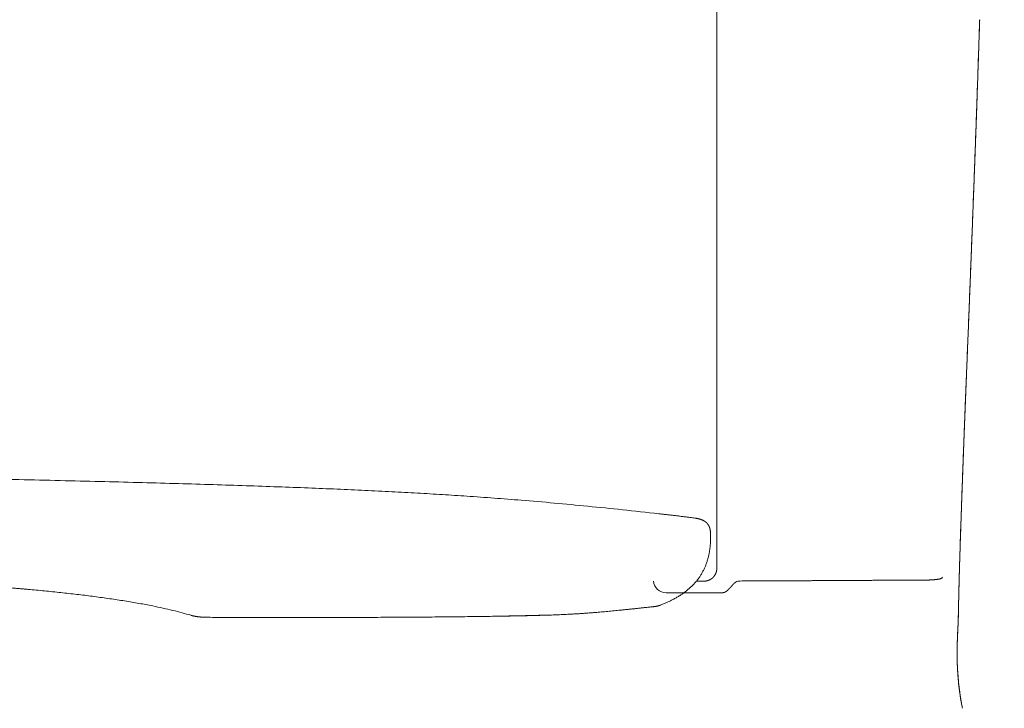
# Model space of a CAD drawing. Units: millimetres. Extents: x 0 to 17320, y 0 to 12230.
# Drawn here: x 7253 to 7643, y 3544 to 3817 of the extents above; entities that cross this region are included whole.
import ezdxf

# ---------------------------------------------------------------- set-up
doc = ezdxf.new("R2010")
doc.units = ezdxf.units.MM
doc.header["$LTSCALE"] = 12
doc.layers.add('100', color=7, linetype='Continuous')
doc.layers.add('132', color=7, linetype='Continuous')
doc.styles.get("Standard").update_dxf_attribs({"font": 'romans.shx', "height": 85})
doc.dimstyles.new('ISO-25', dxfattribs={"dimtxt": 2.5, "dimasz": 2.5, "dimexe": 1.25, "dimexo": 0.625, "dimtad": 1, "dimtxsty": 'Standard', "dimcen": 2.5, "dimadec": 0, "dimazin": 0, "dimtfac": 1, "dimtmove": 0, "dimatfit": 3, "dimfxl": 1, "dimarcsym": 0})

# ---------------------------------------------------------------- blocks, each defined once
blk = doc.blocks.new('T31_VS20_R_IN2_W65_W78')
at = {"layer": '100', "linetype": 'Continuous', "lineweight": 18, "ltscale": 0.000108}
for p, q in [((3873.11, -463.14), (3873.11, -463.14)), ((3867.92, -602.53), (3867.93, -602.53)), ((3867.92, -602.53), (3867.93, -602.53))]:
    blk.add_line(p, q, dxfattribs=at)
at = {"layer": '100', "linetype": 'Continuous', "lineweight": 18, "ltscale": 0.003482}
for p, q in [((3867.92, -602.51), (3867.92, -602.37)), ((3867.93, -602.39), (3867.92, -602.53))]:
    blk.add_line(p, q, dxfattribs=at)
at = {"layer": '100', "linetype": 'Continuous', "lineweight": 18, "ltscale": 0.000172}
blk.add_line((3867.94, -602.36), (3867.93, -602.36), dxfattribs=at)
at = {"layer": '100', "linetype": 'Continuous', "lineweight": 18, "ltscale": 0.003373}
blk.add_line((3867.93, -602.53), (3867.93, -602.39), dxfattribs=at)
at = {"layer": '100', "linetype": 'Continuous', "lineweight": 18, "ltscale": 0.01221}
blk.add_line((3778.24, -685.3), (3777.75, -685.31), dxfattribs=at)
at = {"layer": '100', "linetype": 'Continuous', "lineweight": 18, "ltscale": 0.021445}
blk.add_line((3778.24, -685.3), (3779.1, -685.27), dxfattribs=at)
at = {"layer": '100', "linetype": 'Continuous', "lineweight": 18, "ltscale": 0.014529}
blk.add_line((3779.1, -685.27), (3779.68, -685.25), dxfattribs=at)
at = {"layer": '100', "linetype": 'Continuous', "lineweight": 18, "ltscale": 0.015024}
blk.add_line((3779.68, -685.25), (3780.28, -685.25), dxfattribs=at)
at = {"layer": '100', "linetype": 'Continuous', "lineweight": 18, "ltscale": 0.014579}
blk.add_line((3847.13, -684.9), (3847.71, -684.9), dxfattribs=at)
at = {"layer": '100', "linetype": 'Continuous', "lineweight": 18, "ltscale": 0.015838}
blk.add_line((3848.34, -684.91), (3847.71, -684.9), dxfattribs=at)
at = {"layer": '100', "linetype": 'Continuous', "lineweight": 18, "ltscale": 0.012123}
blk.add_line((3848.34, -684.91), (3848.83, -684.92), dxfattribs=at)
at = {"layer": '100', "linetype": 'Continuous', "lineweight": 18, "ltscale": 0.023408}
blk.add_line((3848.83, -684.92), (3849.76, -684.95), dxfattribs=at)
at = {"layer": '100', "linetype": 'Continuous', "lineweight": 18, "ltscale": 0.00673}
blk.add_line((3850.03, -684.94), (3849.76, -684.95), dxfattribs=at)
at = {"layer": '100', "linetype": 'Continuous', "lineweight": 18, "ltscale": 0.034957}
blk.add_line((3851.43, -684.93), (3850.03, -684.94), dxfattribs=at)
at = {"layer": '100', "linetype": 'Continuous', "lineweight": 18, "ltscale": 0.013773}
blk.add_line((3858.07, -684.15), (3858.45, -683.76), dxfattribs=at)
at = {"layer": '100', "linetype": 'Continuous', "lineweight": 18}
blk.add_line((3771.31, -689.92), (3748.96, -689.99), dxfattribs=at)
at = {"layer": '100', "linetype": 'Continuous', "lineweight": 18, "ltscale": 0.001983}
blk.add_line((3774.81, -687.38), (3774.76, -687.44), dxfattribs=at)
at = {"layer": '100', "linetype": 'Continuous', "lineweight": 18, "ltscale": 0.000432}
for p, q in [((3864.62, -701.09), (3864.62, -701.07)), ((3864.62, -701.07), (3864.62, -701.09))]:
    blk.add_line(p, q, dxfattribs=at)
at = {"layer": '100', "linetype": 'Continuous', "lineweight": 18, "ltscale": 0.000731}
blk.add_line((3864.29, -719.25), (3864.29, -719.27), dxfattribs=at)
at = {"layer": '100', "linetype": 'Continuous', "lineweight": 18, "ltscale": 0.000711}
blk.add_line((3864.29, -719.27), (3864.3, -719.3), dxfattribs=at)
at = {"layer": '100', "linetype": 'Continuous', "lineweight": 18, "ltscale": 0.000791}
blk.add_line((3864.65, -724.34), (3864.65, -724.37), dxfattribs=at)
at = {"layer": '100', "linetype": 'Continuous', "lineweight": 18}
for centre, radius, start, end in [((3867.94, -602.37), 0.021, 182.0463, 227.6286), ((3867.94, -602.37), 0.021, 182.0437, 227.62), ((3867.94, -602.51), 0.0211, 182.0603, 227.5997), ((3867.94, -602.51), 0.021, 182.0394, 227.6043), ((3748.94, -684.99), 5, 184.399, 270.1859), ((3777.78, -687.36), 2.04, 90.7505, 113.8228), ((3771.3, -688.21), 1.71, 270.1938, 276.1694), ((3766.52, -681.42), 10.13, 310.0069, 312.6885), ((3758.92, -696.8), 105.77, 357.0392, 357.7193), ((3757.44, -696.79), 107.27, 357.0346, 357.7143), ((3757.54, -696.8), 107.16, 357.0333, 357.7136), ((3756.93, -696.79), 107.77, 357.0327, 357.7124), ((3757.03, -696.79), 107.67, 357.0314, 357.7117), ((3777.9, -697.87), 86.76, 357.9296, 359.2867), ((3864.83, -701.02), 0.216, 156.428, 194.7603), ((3864.83, -701.02), 0.217, 177.9361, 194.7737), ((3776.17, -697.86), 88.5, 357.9188, 359.2687), ((3776.17, -697.86), 88.5, 357.9188, 359.2687), ((3775.8, -697.86), 88.88, 357.9165, 359.2676), ((3775.65, -697.85), 89.03, 357.9158, 359.2645), ((3864.73, -698.95), 0.0693, 142.8554, 207.7146), ((3864.73, -698.95), 0.0709, 179.8046, 207.739), ((3864.87, -702.28), 0.321, 161.6721, 191.5757), ((3864.87, -702.28), 0.321, 162.7212, 191.5866), ((3864.92, -719.21), 0.629, 178.5873, 185.5535), ((3994.84, -712.73), 130.71, 182.858, 185.0977), ((3991.71, -712.99), 127.57, 182.8363, 185.5474), ((3976.21, -713.24), 112.2, 190.6935, 191.5323)]:
    blk.add_arc(centre, radius, start, end, dxfattribs=at)
blk.add_ellipse((3875.6, -710.58), major_axis=(-0.57, -40.46), ratio=0.283093, start_param=5.06683, end_param=5.335362, dxfattribs=at)
for points, degree, knots in [([(3867.92, -602.37), (3868.08, -598.55), (3868.39, -590.9), (3868.85, -579.39), (3869.31, -567.85), (3869.76, -556.28), (3870.21, -544.69), (3870.65, -533.07), (3871.09, -521.44), (3871.51, -509.79), (3871.92, -498.14), (3872.33, -486.47), (3872.72, -474.8), (3872.97, -467.02), (3873.1, -463.13)], 3, [0, 0, 0, 0, 11.473238, 22.988204, 34.538677, 46.119266, 57.724441, 69.34991, 80.991681, 92.646162, 104.310565, 115.982223, 127.659203, 139.339817, 139.339817, 139.339817, 139.339817]), ([(3867.93, -602.39), (3868.27, -594.19), (3868.6, -585.98), (3868.94, -577.43), (3869.6, -560.82), (3870.24, -544.2), (3870.55, -536.08), (3871.29, -516.45), (3871.99, -496.82), (3872.38, -485.58), (3872.75, -474.36), (3873.11, -463.14)], 5, [0, 0, 0, 0, 0, 0, 41.063025, 41.063025, 41.063025, 83.160164, 83.160164, 83.160164, 139.275795, 139.275795, 139.275795, 139.275795, 139.275795, 139.275795]), ([(3873.11, -463.14), (3872.75, -474.33), (3872.37, -485.53), (3871.99, -496.76), (3871.29, -516.38), (3870.55, -536), (3870.24, -544.14), (3869.59, -560.82), (3868.93, -577.5), (3868.6, -585.89), (3868.26, -594.14), (3867.93, -602.39)], 5, [0, 0, 0, 0, 0, 0, 55.992531, 55.992531, 55.992531, 98.168272, 98.168272, 98.168272, 139.464333, 139.464333, 139.464333, 139.464333, 139.464333, 139.464333]), ([(3867.93, -602.39), (3868.27, -594.19), (3868.6, -585.98), (3868.94, -577.43), (3869.6, -560.82), (3870.24, -544.2), (3870.55, -536.08), (3871.29, -516.45), (3871.99, -496.81), (3872.38, -485.59), (3872.75, -474.37), (3873.11, -463.14)], 5, [0, 0, 0, 0, 0, 0, 41.059848, 41.059848, 41.059848, 83.156902, 83.156902, 83.156902, 139.304719, 139.304719, 139.304719, 139.304719, 139.304719, 139.304719]), ([(3873.11, -463.14), (3872.75, -474.33), (3872.37, -485.52), (3871.99, -496.77), (3871.29, -516.39), (3870.55, -536), (3870.24, -544.14), (3869.59, -560.82), (3868.93, -577.5), (3868.6, -585.89), (3868.26, -594.14), (3867.93, -602.39)], 5, [0, 0, 0, 0, 0, 0, 55.974953, 55.974953, 55.974953, 98.150616, 98.150616, 98.150616, 139.44663, 139.44663, 139.44663, 139.44663, 139.44663, 139.44663]), ([(3864.66, -698.95), (3864.68, -697.7), (3864.73, -695.18), (3864.81, -691.4), (3864.9, -687.59), (3865, -683.76), (3865.11, -679.91), (3865.23, -676.02), (3865.35, -672.11), (3865.48, -668.16), (3865.61, -664.18), (3865.75, -660.17), (3865.89, -656.14), (3866.03, -652.08), (3866.18, -648), (3866.33, -643.9), (3866.48, -639.79), (3866.63, -635.66), (3866.79, -631.53), (3866.94, -627.39), (3867.1, -623.25), (3867.26, -619.11), (3867.42, -614.96), (3867.59, -610.81), (3867.75, -606.66), (3867.86, -603.9), (3867.92, -602.51)], 3, [0, 0, 0, 0, 3.767052, 7.553103, 11.35865, 15.186935, 19.041815, 22.927025, 26.844461, 30.794623, 34.776518, 38.788656, 42.828082, 46.891687, 50.976089, 55.077912, 59.193915, 63.321021, 67.456226, 71.597429, 75.743012, 79.891189, 84.041053, 88.19229, 92.344487, 96.496736, 96.496736, 96.496736, 96.496736]), ([(3864.67, -698.99), (3864.73, -695.35), (3864.81, -691.71), (3864.9, -688.12), (3865.09, -680.74), (3865.32, -673.36), (3865.45, -669.59), (3865.77, -660), (3866.1, -650.41), (3866.31, -644.57), (3866.67, -634.8), (3867.04, -625.03), (3867.21, -620.8), (3867.44, -614.8), (3867.68, -608.8), (3867.76, -606.71), (3867.85, -604.62), (3867.93, -602.53)], 5, [0, 0, 0, 0, 0, 0, 18.206577, 18.206577, 18.206577, 36.901001, 36.901001, 36.901001, 66.205597, 66.205597, 66.205597, 85.771514, 85.771514, 85.771514, 96.23609, 96.23609, 96.23609, 96.23609, 96.23609, 96.23609]), ([(3867.92, -602.53), (3867.85, -604.49), (3867.77, -606.46), (3867.68, -608.55), (3867.53, -612.51), (3867.37, -616.47), (3867.29, -618.46), (3867.06, -624.41), (3866.84, -630.36), (3866.69, -634.4), (3866.32, -644.2), (3865.97, -654), (3865.76, -659.91), (3865.44, -669.51), (3865.14, -679.11), (3865.03, -682.78), (3864.89, -688.28), (3864.77, -693.78), (3864.73, -695.51), (3864.7, -697.25), (3864.67, -698.99)], 5, [0, 0, 0, 0, 0, 0, 9.839046, 9.839046, 9.839046, 19.803995, 19.803995, 19.803995, 39.606979, 39.606979, 39.606979, 68.831666, 68.831666, 68.831666, 87.642034, 87.642034, 87.642034, 96.32749, 96.32749, 96.32749, 96.32749, 96.32749, 96.32749]), ([(3864.67, -698.99), (3864.73, -695.35), (3864.81, -691.71), (3864.9, -688.12), (3865.09, -680.74), (3865.32, -673.37), (3865.45, -669.59), (3865.77, -660), (3866.1, -650.41), (3866.31, -644.57), (3866.67, -634.8), (3867.04, -625.03), (3867.21, -620.81), (3867.44, -614.8), (3867.68, -608.8), (3867.76, -606.71), (3867.85, -604.62), (3867.93, -602.53)], 5, [0, 0, 0, 0, 0, 0, 18.207725, 18.207725, 18.207725, 36.901199, 36.901199, 36.901199, 66.204215, 66.204215, 66.204215, 85.773118, 85.773118, 85.773118, 96.237694, 96.237694, 96.237694, 96.237694, 96.237694, 96.237694]), ([(3867.92, -602.53), (3867.85, -604.48), (3867.77, -606.43), (3867.68, -608.59), (3867.53, -612.53), (3867.37, -616.47), (3867.29, -618.46), (3867.06, -624.41), (3866.84, -630.36), (3866.69, -634.4), (3866.32, -644.2), (3865.97, -654), (3865.76, -659.91), (3865.44, -669.51), (3865.14, -679.11), (3865.03, -682.78), (3864.89, -688.28), (3864.77, -693.78), (3864.73, -695.51), (3864.7, -697.25), (3864.67, -698.99)], 5, [0, 0, 0, 0, 0, 0, 9.759993, 9.759993, 9.759993, 19.724939, 19.724939, 19.724939, 39.527617, 39.527617, 39.527617, 68.750137, 68.750137, 68.750137, 87.560152, 87.560152, 87.560152, 96.245605, 96.245605, 96.245605, 96.245605, 96.245605, 96.245605]), ([(3776.96, -685.49), (3776.75, -685.58), (3776.55, -685.69), (3776.35, -685.82), (3775.9, -686.18), (3775.49, -686.6), (3775.26, -686.86), (3775.03, -687.12), (3774.81, -687.38)], 5, [0, 0, 0, 0, 0, 0, 1.974645, 1.974645, 1.974645, 4.951537, 4.951537, 4.951537, 4.951537, 4.951537, 4.951537]), ([(3851.43, -684.93), (3852.77, -684.92), (3854.08, -684.87), (3855.33, -684.79), (3856.79, -684.61), (3857.68, -684.37), (3857.86, -684.3), (3857.99, -684.23), (3858.07, -684.15)], 5, [0, 0, 0, 0, 0, 0, 10.951691, 10.951691, 10.951691, 14.908451, 14.908451, 14.908451, 14.908451, 14.908451, 14.908451]), ([(3864.29, -719.25), (3864.27, -718.83), (3864.23, -718.01), (3864.19, -716.75), (3864.16, -715.48), (3864.15, -714.18), (3864.16, -712.86), (3864.18, -711.51), (3864.22, -710.12), (3864.26, -708.69), (3864.32, -707.19), (3864.39, -705.62), (3864.47, -703.97), (3864.52, -702.84), (3864.55, -702.26)], 3, [0, 0, 0, 0, 1.234249, 2.489402, 3.764091, 5.059193, 6.375664, 7.722732, 9.109051, 10.544684, 12.036943, 13.60094, 15.248776, 16.992474, 16.992474, 16.992474, 16.992474]), ([(3864.56, -702.34), (3864.48, -703.9), (3864.4, -705.47), (3864.33, -707.03), (3864.22, -709.87), (3864.16, -712.72), (3864.15, -714.01), (3864.16, -715.83), (3864.22, -717.66), (3864.24, -718.2), (3864.27, -718.74), (3864.29, -719.27)], 5, [0, 0, 0, 0, 0, 0, 7.825656, 7.825656, 7.825656, 14.268767, 14.268767, 14.268767, 16.971464, 16.971464, 16.971464, 16.971464, 16.971464, 16.971464]), ([(3864.56, -702.34), (3864.48, -703.9), (3864.4, -705.47), (3864.33, -707.03), (3864.22, -709.87), (3864.16, -712.72), (3864.15, -714.01), (3864.16, -715.83), (3864.22, -717.66), (3864.24, -718.2), (3864.27, -718.74), (3864.29, -719.27)], 5, [0, 0, 0, 0, 0, 0, 7.825641, 7.825641, 7.825641, 14.268642, 14.268642, 14.268642, 16.971339, 16.971339, 16.971339, 16.971339, 16.971339, 16.971339]), ([(3864.3, -719.3), (3864.25, -718.41), (3864.21, -717.52), (3864.19, -716.63), (3864.15, -714.45), (3864.17, -712.26), (3864.2, -710.98), (3864.28, -708.48), (3864.39, -705.98), (3864.44, -704.78), (3864.5, -703.57), (3864.56, -702.37)], 5, [0, 0, 0, 0, 0, 0, 4.470078, 4.470078, 4.470078, 10.943787, 10.943787, 10.943787, 16.988717, 16.988717, 16.988717, 16.988717, 16.988717, 16.988717]), ([(3864.3, -719.3), (3864.25, -718.41), (3864.21, -717.52), (3864.19, -716.63), (3864.15, -714.45), (3864.17, -712.26), (3864.2, -710.98), (3864.28, -708.48), (3864.39, -705.98), (3864.44, -704.78), (3864.5, -703.57), (3864.56, -702.37)], 5, [0, 0, 0, 0, 0, 0, 4.470078, 4.470078, 4.470078, 10.943867, 10.943867, 10.943867, 16.9888, 16.9888, 16.9888, 16.9888, 16.9888, 16.9888]), ([(3864.29, -719.27), (3864.37, -720.82), (3864.47, -722.36), (3864.59, -723.9), (3864.85, -726.59), (3865.19, -729.27), (3865.35, -730.41), (3865.56, -731.8), (3865.81, -733.19), (3865.85, -733.44), (3865.9, -733.7), (3865.95, -733.95)], 5, [0, 0, 0, 0, 0, 0, 7.737766, 7.737766, 7.737766, 13.520822, 13.520822, 13.520822, 14.812381, 14.812381, 14.812381, 14.812381, 14.812381, 14.812381]), ([(3864.29, -719.27), (3864.37, -720.82), (3864.47, -722.36), (3864.59, -723.91), (3864.85, -726.59), (3865.19, -729.27), (3865.35, -730.41), (3865.56, -731.8), (3865.81, -733.19), (3865.85, -733.44), (3865.9, -733.7), (3865.95, -733.95)], 5, [0, 0, 0, 0, 0, 0, 7.733589, 7.733589, 7.733589, 13.516646, 13.516646, 13.516646, 14.808205, 14.808205, 14.808205, 14.808205, 14.808205, 14.808205]), ([(3865.95, -733.98), (3865.74, -732.88), (3865.55, -731.77), (3865.38, -730.66), (3864.98, -727.76), (3864.67, -724.84), (3864.52, -723.03), (3864.39, -721.2), (3864.3, -719.37), (3864.3, -719.35), (3864.3, -719.33), (3864.3, -719.3)], 5, [0, 0, 0, 0, 0, 0, 5.638992, 5.638992, 5.638992, 14.712588, 14.712588, 14.712588, 14.829085, 14.829085, 14.829085, 14.829085, 14.829085, 14.829085])]:
    blk.add_open_spline(points, degree=degree, knots=knots, dxfattribs=at)
for points in [[(3847.13, -684.9), (3833.75, -685.01), (3820.37, -685.1), (3807.11, -685.16), (3793.7, -685.21), (3780.28, -685.25)], [(3771.49, -689.91), (3771.83, -689.87), (3772.16, -689.76), (3772.47, -689.59), (3772.77, -689.4), (3773.03, -689.18)], [(3774.76, -687.44), (3774.49, -687.74), (3774.22, -688.04), (3773.95, -688.32), (3773.67, -688.6), (3773.39, -688.87)]]:
    blk.add_open_spline(points, degree=5, dxfattribs=at)
blk = doc.blocks.new('TFH_VS20_D_IN2_D12')
at = {"layer": '100', "linetype": 'Continuous', "lineweight": 18}
blk.add_line((3769, -653.81), (3769, 653.81), dxfattribs=at)
at = {"layer": '100', "linetype": 'Continuous', "lineweight": 18, "ltscale": 0.10425}
blk.add_line((3769, -657.98), (3769, -653.81), dxfattribs=at)
at = {"layer": '100', "linetype": 'Continuous', "lineweight": 18, "ltscale": 0.102769}
blk.add_line((3769, -657.98), (3769, -662.09), dxfattribs=at)
at = {"layer": '100', "linetype": 'Continuous', "lineweight": 18, "ltscale": 0.455485}
blk.add_line((3769, -680.31), (3769, -662.09), dxfattribs=at)
at = {"layer": '100', "linetype": 'Continuous', "lineweight": 18, "ltscale": 0.024369}
blk.add_line((3568.35, -699.66), (3569.33, -699.69), dxfattribs=at)
at = {"layer": '100', "linetype": 'Continuous', "lineweight": 18}
for centre, radius, start, end in [((3719.49, 22704.3), 23389.69, 270.101498, 270.108969), ((3567.5, -659.44), 40.21, 267.0187, 268.8175), ((3568.51, -605.68), 93.98, 268.8769, 269.9437)]:
    blk.add_arc(centre, radius, start, end, dxfattribs=at)
for points, degree, knots in [([(3460.08, -644.46), (3465.97, -644.58), (3477.51, -644.82), (3494.48, -645.19), (3510.77, -645.57), (3526.38, -645.95), (3541.34, -646.34), (3555.66, -646.73), (3569.37, -647.14), (3582.47, -647.56), (3595.01, -648), (3607, -648.45), (3618.5, -648.92), (3629.53, -649.42), (3640.14, -649.94), (3650.37, -650.49), (3660.28, -651.08), (3670.4, -651.73), (3680.79, -652.47), (3692.34, -653.37), (3704.7, -654.43), (3718.06, -655.7), (3731.84, -657.1), (3741.2, -658.13), (3745.99, -658.66)], 3, [0, 0, 0, 0, 17.661698, 34.632568, 50.920908, 66.537782, 81.497308, 95.816381, 109.515229, 122.617439, 135.151069, 147.145998, 158.637406, 169.663717, 180.268637, 190.499221, 200.40895, 210.054006, 220.932693, 231.647967, 244.815718, 258.14652, 271.902732, 286.375347, 286.375347, 286.375347, 286.375347]), ([(3760.27, -660.39), (3759.96, -660.34), (3759.32, -660.26), (3758.43, -660.14), (3757.61, -660.03), (3756.85, -659.93), (3756.09, -659.83), (3755.32, -659.74), (3754.55, -659.65), (3753.78, -659.55), (3753.01, -659.46), (3752.23, -659.37), (3751.45, -659.28), (3750.68, -659.19), (3749.9, -659.1), (3749.12, -659.01), (3748.34, -658.93), (3747.56, -658.84), (3746.77, -658.75), (3746.25, -658.69), (3745.99, -658.66)], 3, [0, 0, 0, 0, 0.960034, 1.928459, 2.689857, 3.455421, 4.223977, 4.995947, 5.770172, 6.547135, 7.325883, 8.106748, 8.888621, 9.672048, 10.45621, 11.241423, 12.026721, 12.812677, 13.599143, 14.386028, 14.386028, 14.386028, 14.386028]), ([(3760.27, -660.39), (3760.33, -660.4), (3760.44, -660.41), (3760.6, -660.44), (3760.77, -660.46), (3760.93, -660.49), (3761.09, -660.52), (3761.26, -660.55), (3761.42, -660.59), (3761.59, -660.63), (3761.78, -660.67), (3761.97, -660.72), (3762.16, -660.77), (3762.34, -660.82), (3762.52, -660.88), (3762.7, -660.94), (3762.87, -661), (3763.05, -661.07), (3763.22, -661.14), (3763.38, -661.21), (3763.51, -661.27), (3763.63, -661.33), (3763.75, -661.39), (3763.86, -661.45), (3763.98, -661.52), (3764.09, -661.58), (3764.2, -661.66), (3764.28, -661.7), (3764.31, -661.73)], 3, [0, 0, 0, 0, 0.16577, 0.331705, 0.497666, 0.663659, 0.829685, 0.99575, 1.161863, 1.32804, 1.533538, 1.739128, 1.926124, 2.113189, 2.300321, 2.487563, 2.674891, 2.862319, 3.049867, 3.237541, 3.369256, 3.501035, 3.632877, 3.764776, 3.896725, 4.028711, 4.160717, 4.292734, 4.292734, 4.292734, 4.292734]), ([(3766.55, -666.89), (3766.55, -666.85), (3766.54, -666.76), (3766.54, -666.64), (3766.53, -666.52), (3766.53, -666.4), (3766.52, -666.28), (3766.51, -666.16), (3766.51, -666.04), (3766.5, -665.92), (3766.48, -665.8), (3766.47, -665.68), (3766.46, -665.56), (3766.44, -665.44), (3766.42, -665.32), (3766.4, -665.2), (3766.38, -665.08), (3766.36, -664.96), (3766.34, -664.84), (3766.31, -664.72), (3766.28, -664.6), (3766.25, -664.48), (3766.21, -664.36), (3766.18, -664.25), (3766.14, -664.13), (3766.09, -664.02), (3766.05, -663.9), (3766, -663.79), (3765.95, -663.68), (3765.9, -663.57), (3765.85, -663.46), (3765.79, -663.35), (3765.73, -663.24), (3765.66, -663.14), (3765.6, -663.03), (3765.53, -662.93), (3765.46, -662.83), (3765.38, -662.73), (3765.31, -662.64), (3765.23, -662.54), (3765.15, -662.45), (3765.05, -662.35), (3764.94, -662.24), (3764.81, -662.12), (3764.69, -662.01), (3764.57, -661.91), (3764.44, -661.82), (3764.36, -661.76), (3764.31, -661.73)], 3, [0, 0, 0, 0, 0.120823, 0.241555, 0.362252, 0.482947, 0.603684, 0.724489, 0.845386, 0.966394, 1.087527, 1.208795, 1.330204, 1.451754, 1.573434, 1.69525, 1.817184, 1.939241, 2.061402, 2.183668, 2.306008, 2.428436, 2.550915, 2.673464, 2.796052, 2.918674, 3.041339, 3.164026, 3.286732, 3.409456, 3.532194, 3.654945, 3.777709, 3.900487, 4.023319, 4.146165, 4.269028, 4.391908, 4.514803, 4.637709, 4.760622, 4.883535, 5.05796, 5.232306, 5.390899, 5.549302, 5.70744, 5.865209, 5.865209, 5.865209, 5.865209]), ([(3760.46, -685.9), (3760.6, -685.74), (3760.87, -685.41), (3761.28, -684.91), (3761.66, -684.4), (3762.04, -683.88), (3762.4, -683.35), (3762.74, -682.81), (3763.07, -682.26), (3763.39, -681.7), (3763.68, -681.13), (3763.97, -680.56), (3764.23, -679.97), (3764.49, -679.38), (3764.72, -678.79), (3764.94, -678.19), (3765.15, -677.58), (3765.34, -676.97), (3765.51, -676.36), (3765.68, -675.74), (3765.82, -675.12), (3765.95, -674.49), (3766.07, -673.86), (3766.18, -673.23), (3766.27, -672.6), (3766.35, -671.97), (3766.41, -671.34), (3766.47, -670.7), (3766.51, -670.07), (3766.54, -669.43), (3766.56, -668.79), (3766.57, -668.16), (3766.56, -667.52), (3766.55, -667.1), (3766.55, -666.89)], 3, [0, 0, 0, 0, 0.641688, 1.283582, 1.925523, 2.567396, 3.20912, 3.850647, 4.491951, 5.133023, 5.773863, 6.414485, 7.054906, 7.69514, 8.335196, 8.975087, 9.614814, 10.254374, 10.893753, 11.532938, 12.171908, 12.810638, 13.449103, 14.08728, 14.725147, 15.362694, 15.999922, 16.636842, 17.273487, 17.909916, 18.546216, 19.182501, 19.818927, 20.455692, 20.455692, 20.455692, 20.455692]), ([(3769, -680.31), (3769, -680.78), (3768.94, -681.26), (3768.83, -681.72), (3768.5, -682.61), (3767.97, -683.41), (3767.66, -683.78), (3766.95, -684.43), (3766.11, -684.9), (3765.66, -685.08), (3765.05, -685.25), (3764.43, -685.33), (3764.27, -685.34), (3764.12, -685.35), (3763.97, -685.35)], 5, [0, 0, 0, 0, 0, 0, 3.375661, 3.375661, 3.375661, 6.768976, 6.768976, 6.768976, 10.168501, 10.168501, 10.168501, 11.249375, 11.249375, 11.249375, 11.249375, 11.249375, 11.249375]), ([(3746.58, -694.88), (3746.8, -694.79), (3747.23, -694.63), (3747.87, -694.37), (3748.51, -694.1), (3749.15, -693.82), (3749.78, -693.53), (3750.41, -693.24), (3751.03, -692.93), (3751.66, -692.61), (3752.29, -692.28), (3752.92, -691.93), (3753.54, -691.56), (3754.14, -691.2), (3754.72, -690.83), (3755.28, -690.45), (3755.83, -690.07), (3756.38, -689.67), (3756.92, -689.25), (3757.46, -688.81), (3757.99, -688.36), (3758.51, -687.9), (3759.02, -687.42), (3759.52, -686.93), (3760, -686.42), (3760.31, -686.08), (3760.46, -685.9)], 3, [0, 0, 0, 0, 0.693555, 1.387278, 2.081176, 2.775245, 3.469493, 4.163917, 4.858522, 5.553308, 6.274531, 6.995952, 7.717574, 8.439395, 9.108847, 9.778467, 10.448251, 11.118194, 11.814597, 12.511148, 13.207831, 13.904624, 14.601501, 15.298427, 15.995363, 16.692266, 16.692266, 16.692266, 16.692266]), ([(3460.02, -686.53), (3460.54, -686.54), (3461.58, -686.56), (3463.14, -686.6), (3464.69, -686.65), (3466.25, -686.69), (3467.8, -686.75), (3469.35, -686.81), (3470.9, -686.87), (3472.45, -686.94), (3474, -687.02), (3475.55, -687.1), (3477.09, -687.18), (3478.64, -687.27), (3480.18, -687.36), (3481.72, -687.46), (3483.27, -687.56), (3484.8, -687.67), (3486.34, -687.78), (3487.88, -687.89), (3489.41, -688.01), (3490.94, -688.13), (3492.47, -688.26), (3494, -688.39), (3495.52, -688.52), (3496.54, -688.61), (3497.05, -688.66)], 3, [0, 0, 0, 0, 1.557132, 3.113637, 4.669441, 6.224496, 7.778707, 9.332063, 10.884497, 12.435973, 13.98652, 15.536028, 17.084449, 18.631773, 20.177892, 21.722832, 23.266518, 24.808913, 26.350103, 27.88988, 29.428153, 30.964858, 32.499937, 34.033025, 35.564301, 37.093401, 37.093401, 37.093401, 37.093401]), ([(3497.05, -688.66), (3498.14, -688.76), (3500.31, -688.96), (3503.55, -689.28), (3506.78, -689.61), (3509.99, -689.95), (3513.17, -690.31), (3516.32, -690.67), (3519.44, -691.05), (3522.53, -691.45), (3525.58, -691.85), (3528.59, -692.28), (3531.55, -692.71), (3534.47, -693.17), (3537.34, -693.64), (3540.15, -694.13), (3542.9, -694.64), (3546.07, -695.26), (3549.62, -696.01), (3553.5, -696.9), (3557.19, -697.84), (3559.57, -698.51), (3560.72, -698.85)], 3, [0, 0, 0, 0, 3.275696, 6.539553, 9.786741, 13.013316, 16.215723, 19.39091, 22.535987, 25.648736, 28.726178, 31.765875, 34.763729, 37.715998, 40.620665, 43.475467, 46.277281, 49.022957, 53.171827, 57.158902, 60.96606, 64.578919, 64.578919, 64.578919, 64.578919]), ([(3730.21, -696.88), (3729.79, -696.92), (3728.96, -697.01), (3727.71, -697.13), (3726.46, -697.25), (3725.2, -697.37), (3723.95, -697.48), (3722.69, -697.59), (3721.43, -697.7), (3720, -697.82), (3718.42, -697.94), (3716.67, -698.07), (3714.91, -698.19), (3713.21, -698.3), (3711.55, -698.39), (3710.06, -698.47), (3708.67, -698.54), (3707.38, -698.6), (3706.09, -698.65), (3704.81, -698.7), (3703.52, -698.75), (3702.23, -698.79), (3700.94, -698.83), (3700.08, -698.86), (3699.64, -698.87)], 3, [0, 0, 0, 0, 1.252793, 2.507549, 3.764349, 5.023314, 6.284546, 7.548188, 8.814338, 10.083075, 11.834088, 13.589938, 15.350238, 17.11438, 18.714378, 20.316608, 21.60337, 22.891172, 24.179882, 25.469374, 26.759549, 28.050312, 29.341587, 30.633312, 30.633312, 30.633312, 30.633312]), ([(3743.9, -695.45), (3743.71, -695.47), (3743.33, -695.51), (3742.77, -695.57), (3742.2, -695.63), (3741.63, -695.69), (3741.07, -695.75), (3740.5, -695.81), (3739.93, -695.87), (3739.36, -695.93), (3738.79, -695.99), (3738.22, -696.05), (3737.65, -696.12), (3737.08, -696.18), (3736.51, -696.24), (3735.94, -696.3), (3735.37, -696.36), (3734.79, -696.42), (3734.22, -696.48), (3733.65, -696.54), (3733.08, -696.59), (3732.5, -696.65), (3731.93, -696.71), (3731.35, -696.77), (3730.78, -696.83), (3730.4, -696.86), (3730.21, -696.88)], 3, [0, 0, 0, 0, 0.568069, 1.136846, 1.706272, 2.276262, 2.846806, 3.417841, 3.98937, 4.561352, 5.133809, 5.706701, 6.280023, 6.853766, 7.427956, 8.002541, 8.577497, 9.152791, 9.728399, 10.304265, 10.880392, 11.456798, 12.033504, 12.610533, 13.187905, 13.765638, 13.765638, 13.765638, 13.765638]), ([(3743.9, -695.45), (3743.93, -695.45), (3744.01, -695.44), (3744.12, -695.43), (3744.22, -695.41), (3744.33, -695.4), (3744.45, -695.39), (3744.56, -695.37), (3744.67, -695.35), (3744.79, -695.33), (3744.91, -695.31), (3745.02, -695.29), (3745.12, -695.28), (3745.21, -695.26), (3745.3, -695.24), (3745.4, -695.22), (3745.49, -695.2), (3745.59, -695.18), (3745.69, -695.15), (3745.8, -695.13), (3745.91, -695.1), (3746.02, -695.06), (3746.14, -695.03), (3746.25, -694.99), (3746.36, -694.96), (3746.47, -694.92), (3746.55, -694.89), (3746.58, -694.88)], 3, [0, 0, 0, 0, 0.110031, 0.220199, 0.330597, 0.441333, 0.552488, 0.66418, 0.776477, 0.889408, 1.041358, 1.136603, 1.232253, 1.32828, 1.424656, 1.52135, 1.618334, 1.715581, 1.813065, 1.93025, 2.047683, 2.165307, 2.283069, 2.400914, 2.518784, 2.636617, 2.75434, 2.75434, 2.75434, 2.75434]), ([(3699.64, -698.87), (3697.74, -698.93), (3693.91, -699.02), (3688.77, -699.13), (3684.2, -699.2), (3680.22, -699.27), (3676.24, -699.32), (3672.26, -699.37), (3668.27, -699.42), (3664.29, -699.46), (3660.3, -699.5), (3655.83, -699.54), (3650.89, -699.58), (3645.46, -699.61), (3640.03, -699.65), (3634.59, -699.67), (3629.16, -699.69), (3623.72, -699.71), (3618.29, -699.73), (3612.85, -699.73), (3607.41, -699.74), (3601.97, -699.74), (3596.53, -699.74), (3591.09, -699.73), (3585.65, -699.73), (3580.21, -699.72), (3574.77, -699.7), (3571.14, -699.69), (3569.33, -699.69)], 3, [0, 0, 0, 0, 5.730506, 11.467259, 15.445432, 19.425718, 23.407565, 27.390835, 31.375411, 35.361188, 39.348076, 43.335975, 48.764129, 54.193872, 59.62508, 65.057632, 70.491438, 75.926404, 81.362452, 86.799507, 92.237504, 97.676354, 103.115965, 108.55626, 113.99724, 119.438838, 124.880963, 130.323616, 130.323616, 130.323616, 130.323616]), ([(3699.67, -698.84), (3698.75, -698.87), (3697.83, -698.89), (3696.9, -698.92), (3695.04, -698.97), (3693.19, -699.01), (3692.32, -699.03), (3690.15, -699.07), (3687.98, -699.11), (3686.75, -699.14), (3685.51, -699.16), (3684.28, -699.18)], 5, [0, 0, 0, 0, 0, 0, 6.554758, 6.554758, 6.554758, 13.206363, 13.206363, 13.206363, 21.953239, 21.953239, 21.953239, 21.953239, 21.953239, 21.953239])]:
    blk.add_open_spline(points, degree=degree, knots=knots, dxfattribs=at)
blk.add_open_spline([(3560.72, -698.85), (3561.63, -699.12), (3562.56, -699.32), (3563.5, -699.46), (3564.45, -699.54), (3565.4, -699.6)], degree=5, dxfattribs=at)
blk = doc.blocks.new('*D59')
at = {"layer": '132', "color": 0, "lineweight": -2}
for p, q in [((7893.44, 8421.96), (7994.67, 8451.3)), ((7993.46, 8168.5), (8034.82, 8168.5))]:
    blk.add_line(p, q, dxfattribs=at)
blk.add_arc((7018.86, 8168.5), 985.96, 3.48723, 12.67468, dxfattribs=at)
at = {"layer": '132', "color": 0}
for points in [[(7971.11, 8382.35), (7990.48, 8387.33), (7965.86, 8442.95)], [(8012.99, 8228.78), (7993, 8228.17), (8004.82, 8168.5)]]:
    blk.add_solid(points, dxfattribs=at)
at = {"layer": 'Defpoints', "color": 0}
for p in [(7892.84, 8421.78), (7987.44, 8352.82), (7018.86, 8168.5), (7992.84, 8168.5)]:
    blk.add_point(p, dxfattribs=at)

msp = doc.modelspace()

# ---------------------------------------------------------------- block references
at = {"layer": '100'}
for name in ['T31_VS20_R_IN2_W65_W78', 'TFH_VS20_D_IN2_D12']:
    msp.add_blockref(name, (3760, 4280), dxfattribs=at)

# ---------------------------------------------------------------- dimensions: what is measured, and where the dimension line sits
at = {"layer": '132'}
dim = msp.add_angular_dim_3p(base=(7987.441, 8352.822), center=(7018.86, 8168.5), p1=(7992.835, 8168.5), p2=(7892.835, 8421.783), text=' ', dimstyle='ISO-25', override={"dimtxt": 85, "dimasz": 60, "dimexe": 30, "dimgap": 40}, dxfattribs=at)
dim.commit()
dim.dimension.update_dxf_attribs({"geometry": '*D59', "text_midpoint": (0, 0)})

doc.saveas('drawing.dxf')
